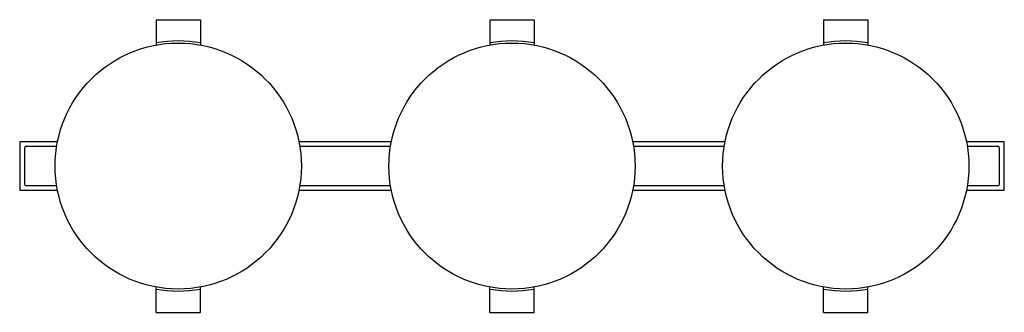
# Model space of a CAD drawing. Units: millimetres. Extents: x 2602.1 to 2630.1, y 1588.9 to 1597.2.
import ezdxf

# ---------------------------------------------------------------- set-up
doc = ezdxf.new("R2010")
doc.units = ezdxf.units.MM

# ---------------------------------------------------------------- blocks, each defined once
blk = doc.blocks.new('CB_CD20215')
for p, q in [((2506.92, 1715.58), (2538.92, 1715.58)), ((2506.92, 1715.58), (2506.92, 1697.29)), ((2538.92, 1715.58), (2538.92, 1697.29)), ((2747.92, 1715.58), (2779.92, 1715.58)), ((2747.92, 1715.58), (2747.92, 1697.29)), ((2779.92, 1715.58), (2779.92, 1697.29)), ((2988.92, 1715.58), (3020.92, 1715.58)), ((2988.92, 1715.58), (2988.92, 1697.29)), ((3020.92, 1715.58), (3020.92, 1697.29)), ((2506.92, 1504.09), (2506.92, 1522.39)), ((2538.92, 1504.09), (2538.92, 1522.39)), ((2747.92, 1504.09), (2747.92, 1522.39)), ((2779.92, 1504.09), (2779.92, 1522.39)), ((2988.92, 1504.09), (2988.92, 1522.39)), ((3020.92, 1504.09), (3020.92, 1522.39)), ((2506.92, 1504.09), (2538.92, 1504.09)), ((2747.92, 1504.09), (2779.92, 1504.09)), ((2988.92, 1504.09), (3020.92, 1504.09))]:
    blk.add_line(p, q)
for points in [[(2435.76, 1627.34), (2408.42, 1627.34), (2408.42, 1592.34), (2435.76, 1592.34)], [(2411.92, 1622.84), (2411.92, 1596.84)], [(2435.13, 1623.84), (2412.92, 1623.84)], [(2676.76, 1627.34), (2610.08, 1627.34)], [(2676.13, 1623.84), (2610.71, 1623.84)], [(2917.76, 1627.34), (2851.08, 1627.34)], [(2917.13, 1623.84), (2851.71, 1623.84)], [(3092.08, 1592.34), (3119.42, 1592.34), (3119.42, 1627.34), (3092.08, 1627.34)], [(3114.92, 1623.84), (3092.71, 1623.84)], [(3115.92, 1596.84), (3115.92, 1622.84)], [(2412.92, 1595.84), (2435.13, 1595.84)], [(2610.71, 1595.84), (2676.13, 1595.84)], [(2851.71, 1595.84), (2917.13, 1595.84)], [(3092.71, 1595.84), (3114.92, 1595.84)], [(2610.08, 1592.34), (2676.76, 1592.34)], [(2851.08, 1592.34), (2917.76, 1592.34)]]:
    blk.add_lwpolyline(points)
for centre in [(2522.92, 1609.84), (2763.92, 1609.84), (3004.92, 1609.84)]:
    blk.add_circle(centre, 88.9)
for centre, radius, start, end in [((2522.92, 1611.34), 88.9, 79.63155, 100.36845), ((2763.92, 1611.34), 88.9, 79.63155, 100.36845), ((3004.92, 1611.34), 88.9, 79.63155, 100.36845), ((2412.92, 1622.84), 1, 90, 180), ((3114.92, 1622.84), 1, 0, 90), ((2412.92, 1596.84), 1, 180, 270), ((3114.92, 1596.84), 1, 270, 0), ((2522.92, 1608.34), 88.9, 259.63155, 280.36845), ((2763.92, 1608.34), 88.9, 259.63155, 280.36845), ((3004.92, 1608.34), 88.9, 259.63155, 280.36845)]:
    blk.add_arc(centre, radius, start, end)

msp = doc.modelspace()

# ---------------------------------------------------------------- block references
at = {"xscale": 0.03937, "yscale": 0.03937, "zscale": 0.03937}
msp.add_blockref('CB_CD20215', (2507.325, 1529.648), dxfattribs=at)

doc.saveas('drawing.dxf')
